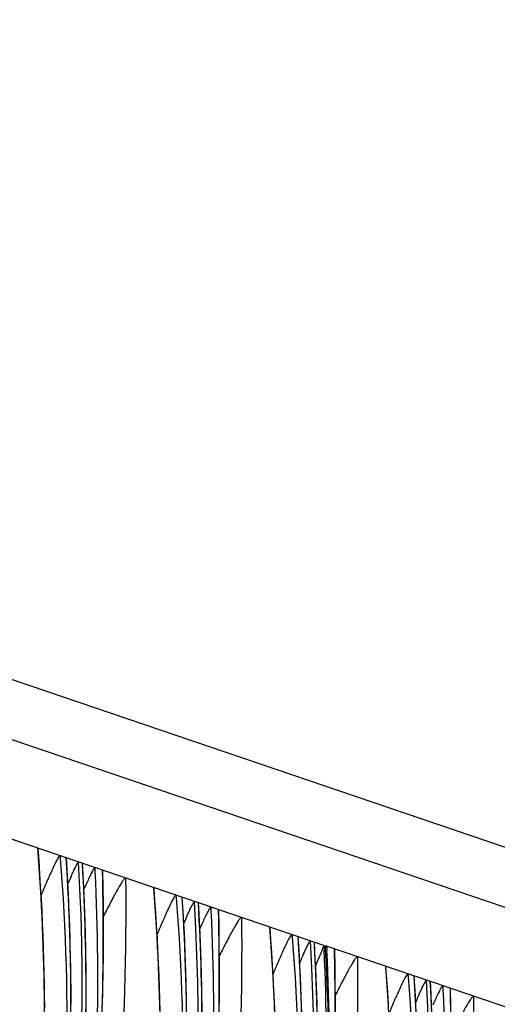
# Model space of a CAD drawing. Units: millimetres. Extents: x 0 to 297, y 0 to 210.
# Drawn here: x 211 to 213, y 103 to 109 of the extents above; entities that cross this region are included whole.
import ezdxf

# ---------------------------------------------------------------- set-up
doc = ezdxf.new("R2010")
doc.units = ezdxf.units.MM
doc.header["$LTSCALE"] = 16.335
doc.layers.get('0').update_dxf_attribs({"linetype": 'CONTINUOUS'})

msp = doc.modelspace()

# ---------------------------------------------------------------- linework, layer by layer
at = {"color": 7, "linetype": 'CONTINUOUS'}
for p, q in [((175.6539, 117.0831), (240.9898, 94.8697)), ((240.7699, 94.6128), (175.4339, 116.8262)), ((212.5151, 103.6725), (209.3381, 104.7526)), ((211.0654, 104.1654), (211.0667, 104.1497)), ((211.1113, 103.9568), (211.1001, 104.1523)), ((211.1905, 104.0972), (211.1891, 104.122)), ((211.2565, 104.1004), (211.2575, 104.0805)), ((211.302, 103.9894), (211.3002, 104.0822)), ((211.7024, 103.9488), (211.7037, 103.9331)), ((211.7483, 103.7402), (211.7371, 103.9357)), ((211.8275, 103.8806), (211.8261, 103.9054)), ((211.8935, 103.8838), (211.8945, 103.864)), ((211.9391, 103.7728), (211.9372, 103.8656)), ((212.3395, 103.7322), (212.3408, 103.7166)), ((212.3853, 103.5236), (212.3741, 103.7191)), ((212.4642, 103.67), (212.4631, 103.6889)), ((212.5151, 103.6725), (212.5163, 103.6468)), ((215.7002, 102.5896), (212.5232, 103.6697)), ((212.5245, 103.6465), (212.5232, 103.6697)), ((212.5306, 103.6672), (212.5315, 103.6473)), ((212.5259, 103.6208), (212.5245, 103.6465)), ((212.5741, 103.6509), (212.5743, 103.6491)), ((212.5761, 103.5562), (212.5743, 103.649)), ((212.9765, 103.5156), (212.9778, 103.5)), ((213.0224, 103.3071), (213.0112, 103.5025)), ((213.1015, 103.4475), (213.1002, 103.4723)), ((213.1676, 103.4506), (213.1685, 103.4308)), ((213.2131, 103.3396), (213.2113, 103.4325))]:
    msp.add_line(p, q, dxfattribs=at)
for points in [[(210.9815, 103.3288), (210.9809, 103.3939), (210.9799, 103.4594), (210.9786, 103.5252), (210.9769, 103.5914), (210.9749, 103.658), (210.9724, 103.725), (210.9697, 103.7924), (210.9665, 103.8602), (210.9629, 103.9284), (210.959, 103.9971), (210.9547, 104.0661), (210.9499, 104.1356), (210.9449, 104.2036)], [(211.2986, 103.3405), (211.3008, 103.4324), (211.3025, 103.5247), (211.3036, 103.6172), (211.3041, 103.71), (211.304, 103.803), (211.3033, 103.8961), (211.302, 103.9894)], [(211.1238, 103.1475), (211.1257, 103.416), (211.1215, 103.6858), (211.1113, 103.9568)], [(211.6156, 103.3087), (211.6139, 103.3749), (211.6119, 103.4415), (211.6095, 103.5085), (211.6067, 103.5758), (211.6035, 103.6436), (211.6, 103.7118), (211.596, 103.7805), (211.5917, 103.8495), (211.5869, 103.919), (211.5819, 103.987)], [(211.9395, 103.3081), (211.9406, 103.4007), (211.9411, 103.4934), (211.941, 103.5864), (211.9403, 103.6795), (211.9391, 103.7728)], [(211.7627, 103.1994), (211.7585, 103.4693), (211.7483, 103.7402)], [(212.2465, 103.2919), (212.2437, 103.3593), (212.2405, 103.4271), (212.237, 103.4953), (212.233, 103.5639), (212.2287, 103.6329), (212.224, 103.7024), (212.219, 103.7704)], [(212.5665, 102.7245), (212.5699, 102.8157), (212.5727, 102.9073), (212.5749, 102.9993), (212.5765, 103.0915), (212.5776, 103.1841), (212.5781, 103.2769), (212.578, 103.3698), (212.5773, 103.4629), (212.5761, 103.5562)], [(212.3956, 103.2527), (212.3853, 103.5236)], [(212.8701, 103.3473), (212.8657, 103.4164), (212.861, 103.4859), (212.856, 103.5538)]]:
    msp.add_lwpolyline(points, dxfattribs=at)
for centre, radius, start, end in [((199.044, 103.3652), 12.0813, 359.56621, 3.74249), ((198.7915, 103.4284), 12.3959, 319.97095, 3.24774), ((198.8136, 103.4209), 12.3954, 319.93449, 3.12777), ((198.8074, 103.421), 12.401, 356.07143, 3.24772), ((214.7066, 102.4269), 3.9318, 155.4821, 156.2374), ((215.4649, 102.0573), 4.6825, 155.5746, 155.7429), ((214.3752, 102.5534), 3.4851, 155.0304, 155.5933), ((199.681, 103.1486), 12.0813, 359.56621, 3.74249), ((199.4286, 103.2118), 12.3959, 319.97095, 3.24774), ((199.4506, 103.2043), 12.3954, 319.93449, 3.12777), ((199.4444, 103.2044), 12.401, 356.07143, 3.24772), ((215.3437, 102.2104), 3.9318, 155.4821, 156.2374), ((216.1019, 101.8407), 4.6825, 155.5746, 155.7429), ((215.0122, 102.3368), 3.4851, 155.0304, 155.5933), ((200.318, 102.932), 12.0813, 359.56621, 3.74249), ((200.0656, 102.9952), 12.3959, 319.97095, 3.24774), ((200.0876, 102.9877), 12.3953, 319.93275, 3.15551), ((200.0814, 102.9878), 12.401, 356.07143, 3.24772), ((215.9807, 101.9938), 3.9318, 155.4821, 156.2374), ((199.7978, 103.0661), 12.7318, 358.49643, 2.61429), ((200.152, 102.9674), 12.3911, 358.79096, 3.02273), ((199.82, 103.057), 12.7252, 358.41904, 2.65859), ((197.745, 103.3065), 14.8319, 0.96186, 1.33795), ((197.9178, 103.3069), 14.6591, 357.89535, 0.97189), ((200.955, 102.7155), 12.0813, 359.56621, 3.74249), ((200.7026, 102.7786), 12.3959, 319.96813, 3.24773), ((200.7291, 102.7711), 12.3904, 359.89744, 3.25103), ((200.7246, 102.7712), 12.3954, 320.23391, 3.12777), ((216.5927, 101.7883), 3.9044, 155.4612, 156.2384), ((216.2363, 101.9267), 3.4301, 155.0081, 155.5765)]:
    msp.add_arc(centre, radius, start, end, dxfattribs=at)
msp.add_ellipse((212.6867, 100.4666), major_axis=(7.2587, 18.1796), ratio=0.069649, start_param=1.421393, end_param=1.427614, dxfattribs=at)
for points, knots in [([(209.4515, 97.5639), (209.5907, 97.8017), (209.8565, 98.2975), (210.2014, 99.0816), (210.4919, 99.907), (210.7209, 100.756), (210.8792, 101.6157), (210.996, 102.7652), (210.9874, 103.633), (210.9436, 104.2068)], [0, 0, 0, 0, 0.119576, 0.243838, 0.371361, 0.498978, 0.62505, 0.750258, 1, 1, 1, 1]), ([(210.9436, 104.2068), (210.9443, 104.2065), (210.9448, 104.2051), (210.9449, 104.204), (210.9449, 104.2036)], [0, 0, 0, 0, 0.649071, 1, 1, 1, 1]), ([(211.0654, 104.1654), (211.0638, 104.1659), (211.0586, 104.1597), (211.0522, 104.1497), (211.0416, 104.1298), (211.0343, 104.1146), (211.0301, 104.1058)], [0, 0, 0, 0, 0.07414, 0.264704, 0.579242, 1, 1, 1, 1]), ([(211.0667, 104.1497), (211.0986, 103.7573), (211.1192, 102.9615), (211.0277, 101.764), (210.81, 100.571), (210.3579, 99.033), (209.5381, 97.3008), (208.6315, 96.0966), (208.153, 95.5781)], [0, 0, 0, 0, 0.126987, 0.256202, 0.386703, 0.517366, 0.772426, 1, 1, 1, 1]), ([(211.0301, 104.1058), (211.0285, 104.1024), (211.0217, 104.0881), (211.0152, 104.0736), (211.0103, 104.0626)], [0, 0, 0, 0, 0.23484, 1, 1, 1, 1]), ([(211.1294, 104.0585), (211.1335, 104.0677), (211.1414, 104.0845), (211.1511, 104.1045), (211.1579, 104.1174), (211.162, 104.1246), (211.1647, 104.1284), (211.1668, 104.1309), (211.1675, 104.1307)], [0, 0, 0, 0, 0.367426, 0.681708, 0.808617, 0.907592, 0.972413, 1, 1, 1, 1]), ([(211.2565, 104.1004), (211.2557, 104.1007), (211.2534, 104.0978), (211.2505, 104.0937), (211.2461, 104.086), (211.2388, 104.0724), (211.2285, 104.0516), (211.2202, 104.0341), (211.2158, 104.0246)], [0, 0, 0, 0, 0.029354, 0.097328, 0.198621, 0.32621, 0.637829, 1, 1, 1, 1]), ([(211.4255, 104.0429), (211.4292, 103.6337), (211.4125, 102.9985), (211.3346, 102.1338), (211.2402, 101.4429), (211.1097, 100.7438), (210.9419, 100.0496), (210.7404, 99.3727), (210.5116, 98.7229), (210.3014, 98.204), (210.1252, 97.8077), (209.9917, 97.524), (209.8559, 97.2504), (209.7179, 96.9862), (209.6006, 96.7724), (209.5069, 96.6081), (209.4408, 96.4942), (209.3897, 96.4067), (209.3541, 96.3449), (209.3331, 96.3077), (209.317, 96.2781), (209.3061, 96.2561), (209.3004, 96.242), (209.2986, 96.2337), (209.2984, 96.2298), (209.2995, 96.2267), (209.3025, 96.2259), (209.306, 96.2269), (209.3128, 96.2305), (209.3235, 96.239), (209.3388, 96.2534), (209.3577, 96.2733), (209.3802, 96.2988), (209.4064, 96.3302), (209.4484, 96.3825), (209.5073, 96.4596), (209.5832, 96.5635), (209.6646, 96.6792), (209.7791, 96.848), (209.9227, 97.0704), (210.0337, 97.2538), (210.0885, 97.3473)], [0, 0, 0, 0, 0.128095, 0.19864, 0.271712, 0.346281, 0.421172, 0.495152, 0.567273, 0.636746, 0.670327, 0.703028, 0.734869, 0.765934, 0.796344, 0.811176, 0.825134, 0.837574, 0.842913, 0.847437, 0.850974, 0.853447, 0.855122, 0.855695, 0.856097, 0.85637, 0.856622, 0.856979, 0.85749, 0.859019, 0.861225, 0.864071, 0.867612, 0.87188, 0.876855, 0.888616, 0.902233, 0.917135, 0.932916, 0.966059, 1, 1, 1, 1]), ([(211.2575, 104.0805), (211.2873, 103.4392), (211.2493, 102.1459), (210.9025, 100.2387), (210.2788, 98.4121), (209.6896, 97.2727), (209.3576, 96.7328)], [0, 0, 0, 0, 0.250284, 0.502105, 0.752939, 1, 1, 1, 1]), ([(209.3905, 96.7128), (209.5462, 96.9746), (209.845, 97.5174), (210.241, 98.3751), (210.5856, 99.2846), (210.9655, 100.5506), (211.2623, 102.1568), (211.3135, 103.4549), (211.2988, 104.086)], [0, 0, 0, 0, 0.118478, 0.24075, 0.367146, 0.496431, 0.754474, 1, 1, 1, 1]), ([(211.0103, 104.0626), (211.0063, 104.0537), (210.9898, 104.0161), (210.9738, 103.9784), (210.9617, 103.9496)], [0, 0, 0, 0, 0.23832, 1, 1, 1, 1]), ([(211.2988, 104.086), (211.2996, 104.0857), (211.3001, 104.084), (211.3002, 104.0827), (211.3002, 104.0822)], [0, 0, 0, 0, 0.632925, 1, 1, 1, 1]), ([(211.4255, 104.0429), (211.4246, 104.0433), (211.4216, 104.0416), (211.4156, 104.0354), (211.4059, 104.0218), (211.3929, 104.0007), (211.3776, 103.9741), (211.3608, 103.9432), (211.3357, 103.8954), (211.3167, 103.8578), (211.3038, 103.8318)], [0, 0, 0, 0, 0.012692, 0.035606, 0.109619, 0.21336, 0.339846, 0.484483, 0.644127, 1, 1, 1, 1]), ([(210.0885, 97.3473), (210.2277, 97.5851), (210.4935, 98.0809), (210.8384, 98.865), (211.129, 99.6905), (211.358, 100.5394), (211.5162, 101.3992), (211.633, 102.5487), (211.6244, 103.4164), (211.5806, 103.9902)], [0, 0, 0, 0, 0.119576, 0.243838, 0.371361, 0.498978, 0.62505, 0.750258, 1, 1, 1, 1]), ([(211.5806, 103.9902), (211.5813, 103.99), (211.5818, 103.9885), (211.5819, 103.9874), (211.5819, 103.987)], [0, 0, 0, 0, 0.649071, 1, 1, 1, 1]), ([(211.7024, 103.9488), (211.7008, 103.9493), (211.6956, 103.9431), (211.6893, 103.9331), (211.6786, 103.9132), (211.6713, 103.898), (211.6671, 103.8892)], [0, 0, 0, 0, 0.07414, 0.264704, 0.579242, 1, 1, 1, 1]), ([(211.7037, 103.9331), (211.7356, 103.5407), (211.7562, 102.7449), (211.6647, 101.5474), (211.447, 100.3544), (210.995, 98.8164), (210.1751, 97.0842), (209.2685, 95.8801), (208.79, 95.3615)], [0, 0, 0, 0, 0.126987, 0.256202, 0.386703, 0.517366, 0.772426, 1, 1, 1, 1]), ([(211.6671, 103.8892), (211.6655, 103.8858), (211.6588, 103.8715), (211.6522, 103.8571), (211.6473, 103.846)], [0, 0, 0, 0, 0.23484, 1, 1, 1, 1]), ([(211.7664, 103.842), (211.7706, 103.8511), (211.7784, 103.868), (211.7881, 103.8879), (211.7949, 103.9008), (211.7991, 103.908), (211.8017, 103.9118), (211.8038, 103.9143), (211.8045, 103.9141)], [0, 0, 0, 0, 0.367426, 0.681708, 0.808617, 0.907592, 0.972413, 1, 1, 1, 1]), ([(211.8935, 103.8838), (211.8927, 103.8841), (211.8904, 103.8812), (211.8875, 103.8771), (211.8831, 103.8694), (211.8758, 103.8558), (211.8656, 103.835), (211.8573, 103.8175), (211.8529, 103.808)], [0, 0, 0, 0, 0.029354, 0.097328, 0.198621, 0.32621, 0.637829, 1, 1, 1, 1]), ([(212.0626, 103.8263), (212.0663, 103.4171), (212.0496, 102.782), (211.9716, 101.9172), (211.8773, 101.2263), (211.7467, 100.5272), (211.5789, 99.833), (211.3775, 99.1561), (211.1486, 98.5063), (210.9384, 97.9874), (210.7622, 97.5911), (210.6287, 97.3074), (210.4929, 97.0338), (210.3549, 96.7696), (210.2376, 96.5559), (210.144, 96.3915), (210.0779, 96.2776), (210.0267, 96.1901), (209.9911, 96.1283), (209.9701, 96.0911), (209.954, 96.0615), (209.9432, 96.0395), (209.9375, 96.0254), (209.9356, 96.0171), (209.9354, 96.0132), (209.9366, 96.0101), (209.9395, 96.0093), (209.943, 96.0103), (209.9498, 96.0139), (209.9605, 96.0224), (209.9758, 96.0368), (209.9947, 96.0567), (210.0172, 96.0823), (210.0434, 96.1136), (210.0854, 96.166), (210.1443, 96.243), (210.2202, 96.3469), (210.3016, 96.4627), (210.4161, 96.6314), (210.5597, 96.8539), (210.6707, 97.0372), (210.7255, 97.1308)], [0, 0, 0, 0, 0.128095, 0.19864, 0.271712, 0.346281, 0.421172, 0.495152, 0.567273, 0.636746, 0.670327, 0.703028, 0.734869, 0.765934, 0.796344, 0.811176, 0.825134, 0.837574, 0.842913, 0.847437, 0.850974, 0.853447, 0.855122, 0.855695, 0.856097, 0.85637, 0.856622, 0.856979, 0.85749, 0.859019, 0.861225, 0.864071, 0.867612, 0.87188, 0.876855, 0.888616, 0.902233, 0.917135, 0.932916, 0.966059, 1, 1, 1, 1]), ([(211.8945, 103.864), (211.9243, 103.2226), (211.8863, 101.9293), (211.5395, 100.0221), (210.9158, 98.1955), (210.3267, 97.0561), (209.9947, 96.5162)], [0, 0, 0, 0, 0.250284, 0.502105, 0.752939, 1, 1, 1, 1]), ([(210.0276, 96.4962), (210.1833, 96.758), (210.482, 97.3008), (210.878, 98.1585), (211.2227, 99.068), (211.6025, 100.334), (211.8993, 101.9403), (211.9505, 103.2383), (211.9358, 103.8694)], [0, 0, 0, 0, 0.118478, 0.24075, 0.367146, 0.496431, 0.754474, 1, 1, 1, 1]), ([(211.6473, 103.846), (211.6433, 103.8371), (211.6268, 103.7996), (211.6108, 103.7618), (211.5988, 103.733)], [0, 0, 0, 0, 0.23832, 1, 1, 1, 1]), ([(211.9358, 103.8694), (211.9366, 103.8692), (211.9372, 103.8675), (211.9372, 103.8662), (211.9372, 103.8657)], [0, 0, 0, 0, 0.632925, 1, 1, 1, 1]), ([(212.0626, 103.8263), (212.0616, 103.8267), (212.0586, 103.8251), (212.0527, 103.8188), (212.0429, 103.8052), (212.0299, 103.7841), (212.0147, 103.7575), (211.9978, 103.7266), (211.9727, 103.6789), (211.9537, 103.6412), (211.9408, 103.6152)], [0, 0, 0, 0, 0.012692, 0.035606, 0.109619, 0.21336, 0.339846, 0.484483, 0.644127, 1, 1, 1, 1]), ([(210.7255, 97.1308), (210.8647, 97.3686), (211.1305, 97.8643), (211.4755, 98.6484), (211.766, 99.4739), (211.995, 100.3229), (212.1533, 101.1826), (212.2701, 102.3321), (212.2614, 103.1998), (212.2176, 103.7736)], [0, 0, 0, 0, 0.119576, 0.243838, 0.371361, 0.498978, 0.62505, 0.750258, 1, 1, 1, 1]), ([(212.2176, 103.7736), (212.2183, 103.7734), (212.2188, 103.772), (212.2189, 103.7708), (212.219, 103.7704)], [0, 0, 0, 0, 0.649071, 1, 1, 1, 1]), ([(212.3395, 103.7322), (212.3378, 103.7328), (212.3327, 103.7265), (212.3263, 103.7165), (212.3157, 103.6966), (212.3083, 103.6815), (212.3041, 103.6726)], [0, 0, 0, 0, 0.07414, 0.264704, 0.579242, 1, 1, 1, 1]), ([(212.3408, 103.7166), (212.3726, 103.3241), (212.3932, 102.5283), (212.3017, 101.3309), (212.084, 100.1378), (211.632, 98.5998), (210.8122, 96.8676), (209.9056, 95.6635), (209.427, 95.1449)], [0, 0, 0, 0, 0.126987, 0.256202, 0.386703, 0.517366, 0.772426, 1, 1, 1, 1]), ([(212.3041, 103.6726), (212.3025, 103.6692), (212.2958, 103.6549), (212.2893, 103.6405), (212.2843, 103.6294)], [0, 0, 0, 0, 0.23484, 1, 1, 1, 1]), ([(212.4034, 103.6254), (212.4076, 103.6345), (212.4154, 103.6514), (212.4252, 103.6713), (212.432, 103.6843), (212.4361, 103.6914), (212.4387, 103.6952), (212.4409, 103.6977), (212.4416, 103.6975)], [0, 0, 0, 0, 0.367426, 0.681708, 0.808617, 0.907592, 0.972413, 1, 1, 1, 1]), ([(212.5306, 103.6672), (212.5296, 103.6676), (212.5268, 103.6635), (212.5251, 103.6612), (212.5238, 103.6591)], [0, 0, 0, 0, 0.296966, 1, 1, 1, 1]), ([(212.2843, 103.6294), (212.2803, 103.6205), (212.2638, 103.583), (212.2478, 103.5452), (212.2358, 103.5164)], [0, 0, 0, 0, 0.23832, 1, 1, 1, 1]), ([(212.5728, 103.6529), (212.5731, 103.6528), (212.5738, 103.6522), (212.574, 103.6514), (212.5741, 103.6509)], [0, 0, 0, 0, 0.413126, 1, 1, 1, 1]), ([(212.6996, 103.6098), (212.6986, 103.6101), (212.6956, 103.6085), (212.6897, 103.6022), (212.6799, 103.5886), (212.667, 103.5676), (212.6517, 103.5409), (212.6349, 103.51), (212.6097, 103.4623), (212.5908, 103.4247), (212.5778, 103.3986)], [0, 0, 0, 0, 0.012692, 0.035605, 0.109617, 0.213359, 0.339845, 0.484481, 0.644126, 1, 1, 1, 1]), ([(212.6996, 103.6098), (212.7033, 103.1984), (212.6864, 102.5599), (212.6076, 101.6907), (212.5122, 100.9963), (212.3802, 100.2938), (212.2106, 99.5967), (212.0073, 98.9172), (211.7764, 98.2654), (211.5252, 97.6483), (211.3008, 97.1604), (211.1162, 96.7902), (210.9998, 96.5685), (210.9055, 96.3957), (210.835, 96.2695), (210.7657, 96.1484), (210.7006, 96.0366), (210.6444, 95.9401), (210.6033, 95.8683), (210.5797, 95.823), (210.5726, 95.803), (210.5723, 95.7941), (210.5766, 95.7927), (210.5801, 95.7938), (210.5845, 95.7961), (210.5926, 95.8017), (210.6049, 95.8125), (210.6222, 95.8298), (210.6431, 95.8528), (210.6676, 95.8815), (210.6958, 95.9161), (210.7402, 95.9723), (210.8014, 96.0535), (210.8795, 96.1615), (210.9624, 96.2806), (211.0778, 96.4524), (211.222, 96.6778), (211.3332, 96.8633), (211.388, 96.9578)], [0, 0, 0, 0, 0.128085, 0.198634, 0.271708, 0.346264, 0.421112, 0.495015, 0.567019, 0.636343, 0.702433, 0.73418, 0.765157, 0.780394, 0.795485, 0.81017, 0.823842, 0.835789, 0.844832, 0.849889, 0.851217, 0.851877, 0.852129, 0.852486, 0.852999, 0.85368, 0.85556, 0.858094, 0.861292, 0.865214, 0.869861, 0.875182, 0.887506, 0.901522, 0.916698, 0.93267, 0.965985, 1, 1, 1, 1]), ([(211.388, 96.9578), (211.5253, 97.195), (211.7874, 97.6891), (212.1271, 98.4695), (212.413, 99.2901), (212.6379, 100.133), (212.7929, 100.9862), (212.9071, 102.1268), (212.8981, 102.9877), (212.8546, 103.5571)], [0, 0, 0, 0, 0.119802, 0.24422, 0.371757, 0.499275, 0.625246, 0.750375, 1, 1, 1, 1]), ([(212.8546, 103.5571), (212.8554, 103.5568), (212.8558, 103.5554), (212.856, 103.5543), (212.856, 103.5538)], [0, 0, 0, 0, 0.649071, 1, 1, 1, 1]), ([(212.9765, 103.5156), (212.9749, 103.5162), (212.9698, 103.51), (212.9635, 103.5002), (212.953, 103.4807), (212.9458, 103.4657), (212.9416, 103.457)], [0, 0, 0, 0, 0.074258, 0.264605, 0.578926, 1, 1, 1, 1]), ([(212.9778, 103.5), (213.0095, 103.109), (213.0302, 102.3161), (212.9397, 101.123), (212.7239, 99.9341), (212.2755, 98.4007), (211.461, 96.6715), (210.5594, 95.4679), (210.0829, 94.9488)], [0, 0, 0, 0, 0.1269, 0.256023, 0.386433, 0.517017, 0.772047, 1, 1, 1, 1]), ([(212.9416, 103.457), (212.94, 103.4537), (212.9334, 103.4396), (212.927, 103.4254), (212.9221, 103.4145)], [0, 0, 0, 0, 0.234677, 1, 1, 1, 1]), ([(213.0409, 103.4098), (213.045, 103.4188), (213.0528, 103.4355), (213.0624, 103.4552), (213.0691, 103.4679), (213.0732, 103.475), (213.0758, 103.4787), (213.0779, 103.4811), (213.0786, 103.4809)], [0, 0, 0, 0, 0.367953, 0.682271, 0.809024, 0.907786, 0.97243, 1, 1, 1, 1]), ([(213.1676, 103.4506), (213.1668, 103.4509), (213.1645, 103.4481), (213.1616, 103.4441), (213.1573, 103.4364), (213.1501, 103.4231), (213.1399, 103.4025), (213.1317, 103.3852), (213.1274, 103.3759)], [0, 0, 0, 0, 0.02933, 0.097144, 0.198264, 0.325737, 0.637407, 1, 1, 1, 1]), ([(213.1685, 103.4308), (213.1984, 102.7894), (213.1603, 101.4962), (212.8136, 99.5889), (212.1898, 97.7624), (211.6007, 96.623), (211.2687, 96.0831)], [0, 0, 0, 0, 0.250284, 0.502105, 0.752939, 1, 1, 1, 1]), ([(211.2985, 96.0577), (211.4544, 96.3197), (211.7535, 96.8627), (212.1502, 97.7208), (212.4954, 98.6309), (212.8759, 99.8978), (213.1733, 101.5054), (213.2246, 102.8046), (213.2099, 103.4363)], [0, 0, 0, 0, 0.118462, 0.240718, 0.367103, 0.496389, 0.754452, 1, 1, 1, 1]), ([(212.9221, 103.4145), (212.9181, 103.4055), (212.9013, 103.3674), (212.885, 103.3291), (212.8728, 103.2998)], [0, 0, 0, 0, 0.237932, 1, 1, 1, 1]), ([(213.2099, 103.4363), (213.2107, 103.436), (213.2112, 103.4343), (213.2113, 103.433), (213.2113, 103.4325)], [0, 0, 0, 0, 0.632923, 1, 1, 1, 1]), ([(213.3366, 103.3932), (213.3356, 103.3935), (213.3326, 103.3919), (213.3267, 103.3857), (213.317, 103.372), (213.304, 103.351), (213.2887, 103.3244), (213.2719, 103.2935), (213.2468, 103.2457), (213.2278, 103.2081), (213.2149, 103.182)], [0, 0, 0, 0, 0.012692, 0.035605, 0.109617, 0.213359, 0.339845, 0.484481, 0.644126, 1, 1, 1, 1]), ([(213.3366, 103.3932), (213.3403, 102.9819), (213.3234, 102.3434), (213.2446, 101.4741), (213.1492, 100.7797), (213.0172, 100.0772), (212.8477, 99.3801), (212.6443, 98.7006), (212.4135, 98.0489), (212.1622, 97.4317), (211.9378, 96.9438), (211.7532, 96.5736), (211.6368, 96.3519), (211.5426, 96.1791), (211.472, 96.0529), (211.4027, 95.9318), (211.3376, 95.8201), (211.2814, 95.7235), (211.2403, 95.6517), (211.2167, 95.6064), (211.2096, 95.5864), (211.2093, 95.5775), (211.2136, 95.5761), (211.2171, 95.5772), (211.2215, 95.5795), (211.2297, 95.5852), (211.242, 95.596), (211.2593, 95.6133), (211.2801, 95.6362), (211.3046, 95.665), (211.3329, 95.6995), (211.3772, 95.7557), (211.4384, 95.8369), (211.5165, 95.945), (211.5994, 96.064), (211.7149, 96.2359), (211.859, 96.4612), (211.9702, 96.6467), (212.025, 96.7412)], [0, 0, 0, 0, 0.128085, 0.198634, 0.271708, 0.346264, 0.421112, 0.495015, 0.567019, 0.636343, 0.702433, 0.73418, 0.765157, 0.780394, 0.795485, 0.81017, 0.823842, 0.835789, 0.844832, 0.849889, 0.851217, 0.851877, 0.852129, 0.852486, 0.852999, 0.85368, 0.85556, 0.858094, 0.861292, 0.865214, 0.869861, 0.875182, 0.887506, 0.901522, 0.916698, 0.93267, 0.965985, 1, 1, 1, 1])]:
    msp.add_open_spline(points, degree=3, knots=knots, dxfattribs=at)

doc.saveas('drawing.dxf')
